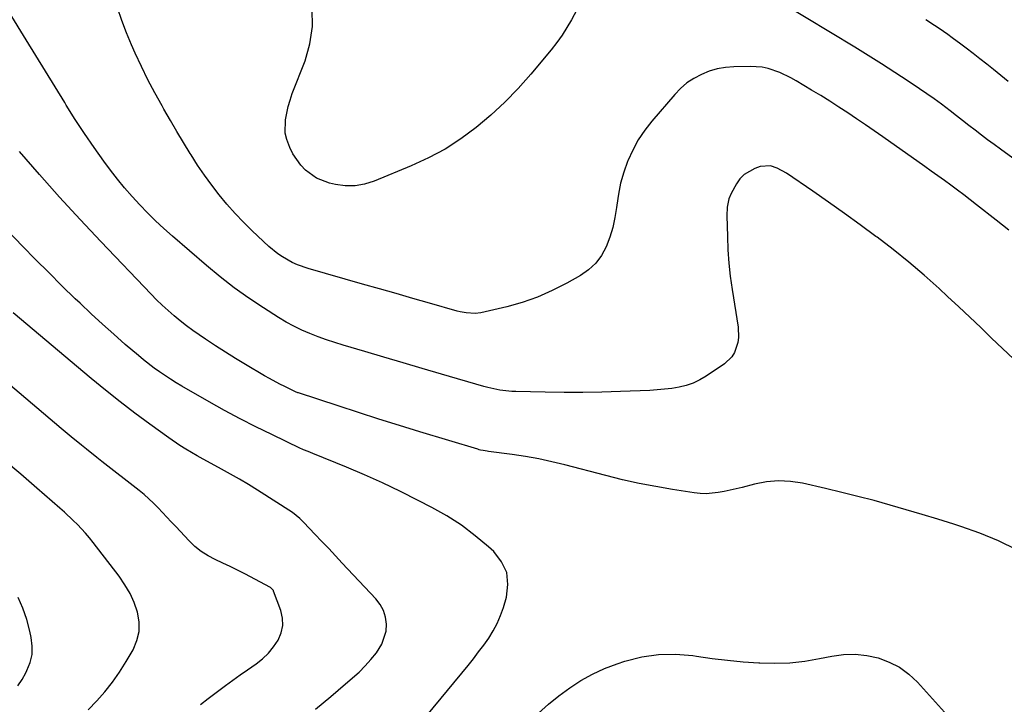
# Model space of a CAD drawing. Units: inches. Extents: x 1931435 to 1936735, y 384846 to 390179.
# Drawn here: x 1935176 to 1935531, y 389190 to 389437 of the extents above; entities that cross this region are included whole.
import ezdxf

# ---------------------------------------------------------------- set-up
doc = ezdxf.new("R2010")
doc.units = ezdxf.units.IN
doc.header["$MEASUREMENT"] = 0
doc.layers.add('7', color=7, linetype='Continuous')
doc.layers.add('8', color=7, linetype='Continuous')

msp = doc.modelspace()

# ---------------------------------------------------------------- linework, layer by layer
at = {"layer": '7', "color": 18}
for points in [[(1935535.11, 389385.72, 1936), (1935529.34, 389389.91, 1936), (1935527.04, 389391.59, 1936), (1935524.75, 389393.29, 1936), (1935522.49, 389395.01, 1936), (1935520.23, 389396.75, 1936), (1935517.99, 389398.5, 1936), (1935515.74, 389400.25, 1936), (1935513.49, 389402, 1936), (1935511.24, 389403.74, 1936), (1935508.06, 389406.15, 1936), (1935505.46, 389408.06, 1936), (1935502.83, 389409.92, 1936), (1935500.16, 389411.73, 1936), (1935496.07, 389414.46, 1936), (1935491.33, 389417.58, 1936), (1935486.55, 389420.66, 1936), (1935481.74, 389423.68, 1936), (1935476.9, 389426.66, 1936), (1935441.83, 389447.96, 1936)], [(1935534.12, 389314.44, 1932), (1935530.12, 389318.15, 1932), (1935526.18, 389321.93, 1932), (1935522.26, 389325.73, 1932), (1935518.31, 389329.5, 1932), (1935514.33, 389333.24, 1932), (1935510.33, 389336.95, 1932), (1935507.26, 389339.77, 1932), (1935501.84, 389344.59, 1932), (1935496.33, 389349.3, 1932), (1935490.66, 389353.83, 1932), (1935484.91, 389358.25, 1932), (1935484.5, 389358.55, 1932), (1935478.85, 389362.7, 1932), (1935473.17, 389366.8, 1932), (1935467.44, 389370.83, 1932), (1935461.69, 389374.83, 1932), (1935452.28, 389381.27, 1932), (1935448.88, 389383.15, 1932), (1935446.45, 389383.96, 1932), (1935442.75, 389383.71, 1932), (1935440.82, 389383.05, 1932), (1935436.97, 389380.89, 1932), (1935435.48, 389379.3, 1932), (1935434.19, 389377.47, 1932), (1935432.32, 389374.02, 1932), (1935431.5, 389372.13, 1932), (1935430.9, 389369.11, 1932), (1935430.77, 389366.01, 1932), (1935430.94, 389358.5, 1932), (1935431.14, 389353.72, 1932), (1935431.48, 389348.95, 1932), (1935432, 389344.2, 1932), (1935432.66, 389339.46, 1932), (1935434.83, 389325.89, 1932), (1935434.98, 389322.13, 1932), (1935434.7, 389320.28, 1932), (1935433.5, 389316.73, 1932), (1935432.55, 389315.17, 1932), (1935429.88, 389312.64, 1932), (1935423.26, 389308.18, 1932), (1935420.98, 389306.85, 1932), (1935418.62, 389305.71, 1932), (1935416.14, 389304.88, 1932), (1935413.58, 389304.24, 1932), (1935410.94, 389303.82, 1932), (1935408.3, 389303.48, 1932), (1935405.65, 389303.25, 1932), (1935402.99, 389303.09, 1932), (1935392.42, 389302.7, 1932), (1935385.65, 389302.5, 1932), (1935378.88, 389302.38, 1932), (1935372.11, 389302.37, 1932), (1935365.33, 389302.44, 1932), (1935354.71, 389302.63, 1932), (1935353.25, 389302.69, 1932), (1935348.9, 389303.18, 1932), (1935344.62, 389304.11, 1932), (1935343.21, 389304.49, 1932), (1935327.89, 389308.97, 1932), (1935320.97, 389311, 1932), (1935314.06, 389313.03, 1932), (1935307.15, 389315.07, 1932), (1935300.24, 389317.12, 1932), (1935292.52, 389319.41, 1932), (1935289.48, 389320.36, 1932), (1935286.46, 389321.35, 1932), (1935283.47, 389322.43, 1932), (1935280.5, 389323.56, 1932), (1935277.58, 389324.81, 1932), (1935274.72, 389326.17, 1932), (1935271.94, 389327.69, 1932), (1935269.21, 389329.31, 1932), (1935263.76, 389332.77, 1932), (1935258.44, 389336.32, 1932), (1935253.22, 389340.02, 1932), (1935248.17, 389343.95, 1932), (1935243.24, 389348.03, 1932), (1935230.97, 389358.62, 1932), (1935227.91, 389361.34, 1932), (1935224.91, 389364.11, 1932), (1935222, 389366.98, 1932), (1935219.15, 389369.91, 1932), (1935216.4, 389372.93, 1932), (1935213.72, 389376.02, 1932), (1935211.15, 389379.19, 1932), (1935208.65, 389382.43, 1932), (1935206.27, 389385.65, 1932), (1935202.71, 389390.59, 1932), (1935199.24, 389395.6, 1932), (1935195.92, 389400.7, 1932), (1935192.69, 389405.86, 1932), (1935192.14, 389406.78, 1932), (1935188.69, 389412.44, 1932), (1935185.24, 389418.1, 1932), (1935181.77, 389423.75, 1932), (1935178.28, 389429.39, 1932), (1935172.1, 389439.36, 1932)], [(1935532.34, 389360.74, 1934), (1935527.84, 389364.35, 1934), (1935520.75, 389369.94, 1934), (1935518.46, 389371.72, 1934), (1935516.16, 389373.48, 1934), (1935513.84, 389375.23, 1934), (1935511.51, 389376.95, 1934), (1935509.16, 389378.65, 1934), (1935506.81, 389380.35, 1934), (1935504.45, 389382.04, 1934), (1935502.08, 389383.72, 1934), (1935487.03, 389394.39, 1934), (1935483.88, 389396.6, 1934), (1935480.71, 389398.78, 1934), (1935477.52, 389400.93, 1934), (1935474.31, 389403.05, 1934), (1935471.08, 389405.14, 1934), (1935467.84, 389407.21, 1934), (1935464.57, 389409.24, 1934), (1935461.29, 389411.24, 1934), (1935455.74, 389414.6, 1934), (1935453.81, 389415.69, 1934), (1935449.82, 389417.58, 1934), (1935445.64, 389419, 1934), (1935443.5, 389419.46, 1934), (1935439.12, 389419.75, 1934), (1935433.33, 389419.61, 1934), (1935430.29, 389419.35, 1934), (1935427.31, 389418.86, 1934), (1935424.42, 389418, 1934), (1935421.58, 389416.9, 1934), (1935418.91, 389415.46, 1934), (1935416.39, 389413.81, 1934), (1935414.11, 389411.84, 1934), (1935411.98, 389409.67, 1934), (1935403.75, 389400.07, 1934), (1935401.18, 389396.75, 1934), (1935398.83, 389393.28, 1934), (1935396.85, 389389.6, 1934), (1935395.09, 389385.77, 1934), (1935394.98, 389385.5, 1934), (1935393.63, 389381.66, 1934), (1935392.49, 389377.77, 1934), (1935391.66, 389373.79, 1934), (1935391.06, 389369.77, 1934), (1935390.97, 389368.96, 1934), (1935390.41, 389365.34, 1934), (1935389.65, 389361.77, 1934), (1935388.58, 389358.28, 1934), (1935387.3, 389354.84, 1934), (1935385.59, 389351.7, 1934), (1935383.53, 389348.87, 1934), (1935380.95, 389346.5, 1934), (1935378.02, 389344.44, 1934), (1935373.06, 389341.65, 1934), (1935367.86, 389339.01, 1934), (1935362.55, 389336.67, 1934), (1935357.05, 389334.8, 1934), (1935351.43, 389333.22, 1934), (1935342.13, 389331.04, 1934), (1935340.01, 389330.74, 1934), (1935336.79, 389330.96, 1934), (1935334.67, 389331.39, 1934), (1935333.62, 389331.66, 1934), (1935323.64, 389334.51, 1934), (1935317.61, 389336.23, 1934), (1935311.57, 389337.95, 1934), (1935305.54, 389339.67, 1934), (1935299.51, 389341.39, 1934), (1935279.83, 389347, 1934), (1935275.98, 389348.33, 1934), (1935274.13, 389349.16, 1934), (1935270.57, 389351.13, 1934), (1935268.88, 389352.26, 1934), (1935265.75, 389354.85, 1934), (1935259.73, 389360.52, 1934), (1935256.58, 389363.62, 1934), (1935253.53, 389366.8, 1934), (1935250.61, 389370.1, 1934), (1935247.79, 389373.5, 1934), (1935245.11, 389377, 1934), (1935242.51, 389380.56, 1934), (1935240.04, 389384.22, 1934), (1935237.66, 389387.93, 1934), (1935237.4, 389388.35, 1934), (1935234.97, 389392.32, 1934), (1935232.57, 389396.32, 1934), (1935230.21, 389400.33, 1934), (1935227.87, 389404.36, 1934), (1935227.2, 389405.53, 1934), (1935224.62, 389410.2, 1934), (1935222.13, 389414.91, 1934), (1935219.79, 389419.7, 1934), (1935217.55, 389424.54, 1934), (1935216.24, 389427.49, 1934), (1935214.39, 389431.87, 1934), (1935212.68, 389436.31, 1934), (1935211.17, 389440.81, 1934)], [(1935377.53, 389441.75, 1936), (1935374.76, 389436.56, 1936), (1935373.13, 389433.73, 1936), (1935371.39, 389430.97, 1936), (1935369.48, 389428.32, 1936), (1935367.46, 389425.75, 1936), (1935360.1, 389416.97, 1936), (1935355.52, 389411.83, 1936), (1935350.76, 389406.89, 1936), (1935345.71, 389402.24, 1936), (1935340.47, 389397.79, 1936), (1935334.93, 389393.74, 1936), (1935329.2, 389390.02, 1936), (1935323.18, 389386.8, 1936), (1935316.96, 389383.91, 1936), (1935303.63, 389378.38, 1936), (1935300.21, 389377.33, 1936), (1935296.76, 389376.71, 1936), (1935293.26, 389376.75, 1936), (1935289.72, 389377.22, 1936), (1935287.51, 389377.73, 1936), (1935282.9, 389379.46, 1936), (1935278.94, 389382.37, 1936), (1935277.24, 389384.22, 1936), (1935274.38, 389388.28, 1936), (1935273.22, 389390.51, 1936), (1935272.15, 389393.42, 1936), (1935271.62, 389395.73, 1936), (1935271.65, 389400.51, 1936), (1935272.64, 389405.32, 1936), (1935273.35, 389407.67, 1936), (1935274.16, 389409.99, 1936), (1935278.76, 389421.82, 1936), (1935280.51, 389427.95, 1936), (1935281.49, 389434.13, 1936), (1935281.32, 389440.38, 1936)], [(1935532.2, 389414.28, 1938), (1935526.87, 389418.6, 1938), (1935524.43, 389420.56, 1938), (1935521.97, 389422.5, 1938), (1935519.5, 389424.42, 1938), (1935517.02, 389426.33, 1938), (1935515.11, 389427.78, 1938), (1935512, 389430.08, 1938), (1935510.43, 389431.2, 1938), (1935507.25, 389433.39, 1938), (1935505.65, 389434.46, 1938), (1935502.42, 389436.59, 1938)], [(1935322.68, 389185.97, 1928), (1935337.48, 389204.03, 1928), (1935339.41, 389206.45, 1928), (1935341.3, 389208.89, 1928), (1935343.14, 389211.38, 1928), (1935344.93, 389213.89, 1928), (1935346.56, 389216.5, 1928), (1935348.01, 389219.18, 1928), (1935349.21, 389221.99, 1928), (1935350.23, 389224.89, 1928), (1935351.35, 389228.62, 1928), (1935351.87, 389233.18, 1928), (1935351.44, 389237.48, 1928), (1935349.58, 389241.38, 1928), (1935346.78, 389245.02, 1928), (1935344.91, 389246.71, 1928), (1935340.1, 389250.74, 1928), (1935335.11, 389254.5, 1928), (1935329.85, 389257.86, 1928), (1935324.4, 389260.96, 1928), (1935319.54, 389263.48, 1928), (1935313.16, 389266.68, 1928), (1935306.72, 389269.76, 1928), (1935300.21, 389272.66, 1928), (1935293.64, 389275.44, 1928), (1935281.51, 389280.37, 1928), (1935279.86, 389281.04, 1928), (1935278.2, 389281.71, 1928), (1935277.66, 389281.96, 1928), (1935277.12, 389282.21, 1928), (1935266.72, 389287.18, 1928), (1935261.01, 389289.99, 1928), (1935255.34, 389292.88, 1928), (1935249.74, 389295.89, 1928), (1935244.19, 389298.98, 1928), (1935234.3, 389304.62, 1928), (1935232.25, 389305.83, 1928), (1935230.22, 389307.08, 1928), (1935226.26, 389309.74, 1928), (1935224.33, 389311.14, 1928), (1935220.57, 389314.07, 1928), (1935218.73, 389315.6, 1928), (1935213.98, 389319.67, 1928), (1935209.83, 389323.29, 1928), (1935205.71, 389326.96, 1928), (1935201.66, 389330.7, 1928), (1935197.65, 389334.48, 1928), (1935195.94, 389336.12, 1928), (1935191.14, 389340.79, 1928), (1935186.37, 389345.49, 1928), (1935181.66, 389350.25, 1928), (1935176.98, 389355.04, 1928), (1935168.85, 389363.46, 1928)], [(1935241.07, 389189.96, 1924), (1935243.87, 389192.17, 1924), (1935246.7, 389194.32, 1924), (1935250.05, 389196.81, 1924), (1935252.69, 389198.71, 1924), (1935255.34, 389200.6, 1924), (1935258, 389202.47, 1924), (1935261.13, 389204.64, 1924), (1935263.44, 389206.46, 1924), (1935265.57, 389208.46, 1924), (1935267.42, 389210.71, 1924), (1935269.09, 389213.14, 1924), (1935270.18, 389215.74, 1924), (1935270.78, 389218.38, 1924), (1935270.65, 389221.08, 1924), (1935270.04, 389223.83, 1924), (1935267.43, 389230.78, 1924), (1935267.34, 389230.98, 1924), (1935266.44, 389231.92, 1924), (1935266.24, 389232.04, 1924), (1935257.02, 389236.97, 1924), (1935254.4, 389238.33, 1924), (1935251.76, 389239.66, 1924), (1935249.09, 389240.92, 1924), (1935246.4, 389242.15, 1924), (1935243.81, 389243.5, 1924), (1935241.34, 389245.03, 1924), (1935239.08, 389246.85, 1924), (1935236.96, 389248.86, 1924), (1935232.13, 389254.02, 1924), (1935230.55, 389255.71, 1924), (1935228.96, 389257.4, 1924), (1935225.8, 389260.78, 1924), (1935224.18, 389262.43, 1924), (1935220.77, 389265.55, 1924), (1935218.98, 389267.02, 1924), (1935205.57, 389277.5, 1924), (1935203.71, 389278.96, 1924), (1935200, 389281.89, 1924), (1935198.16, 389283.35, 1924), (1935194.49, 389286.32, 1924), (1935190.87, 389289.35, 1924), (1935142.17, 389330.58, 1924)], [(1935282.53, 389188.26, 1926), (1935285.27, 389190.56, 1926), (1935288, 389192.86, 1926), (1935290.73, 389195.17, 1926), (1935295.87, 389199.52, 1926), (1935298.2, 389201.63, 1926), (1935300.43, 389203.83, 1926), (1935302.51, 389206.18, 1926), (1935304.49, 389208.62, 1926), (1935306.44, 389211.64, 1926), (1935307.93, 389216.37, 1926), (1935308.09, 389218.91, 1926), (1935307.71, 389221.42, 1926), (1935307, 389223.8, 1926), (1935305.8, 389225.97, 1926), (1935304.28, 389228, 1926), (1935292.17, 389240.88, 1926), (1935289.72, 389243.49, 1926), (1935287.26, 389246.09, 1926), (1935284.8, 389248.69, 1926), (1935282.33, 389251.29, 1926), (1935278.35, 389255.48, 1926), (1935276.89, 389256.94, 1926), (1935274.21, 389259.09, 1926), (1935261.57, 389267.16, 1926), (1935258.38, 389269.14, 1926), (1935255.17, 389271.08, 1926), (1935251.91, 389272.94, 1926), (1935248.62, 389274.75, 1926), (1935246.27, 389276.02, 1926), (1935242.02, 389278.34, 1926), (1935239.91, 389279.52, 1926), (1935235.73, 389281.95, 1926), (1935233.68, 389283.23, 1926), (1935229.69, 389285.96, 1926), (1935222.78, 389290.95, 1926), (1935217.4, 389294.92, 1926), (1935212.09, 389298.97, 1926), (1935206.87, 389303.14, 1926), (1935201.71, 389307.38, 1926), (1935173.61, 389330.98, 1926)], [(1935200.54, 389188.07, 1922), (1935203.65, 389191.27, 1922), (1935206.61, 389194.57, 1922), (1935209.4, 389198, 1922), (1935211.93, 389201.63, 1922), (1935214.28, 389205.39, 1922), (1935216.78, 389209.71, 1922), (1935218.15, 389212.97, 1922), (1935218.97, 389216.29, 1922), (1935218.96, 389219.71, 1922), (1935218.39, 389223.2, 1922), (1935217.16, 389226.65, 1922), (1935215.69, 389229.98, 1922), (1935213.86, 389233.12, 1922), (1935211.79, 389236.14, 1922), (1935202.38, 389248.32, 1922), (1935201.04, 389249.99, 1922), (1935199.65, 389251.63, 1922), (1935196.71, 389254.76, 1922), (1935195.18, 389256.27, 1922), (1935192.03, 389259.19, 1922), (1935190.43, 389260.62, 1922), (1935182.08, 389267.86, 1922), (1935176.28, 389272.88, 1922), (1935170.46, 389277.89, 1922)]]:
    msp.add_polyline3d(points, dxfattribs=at)
at = {"layer": '8', "color": 18}
for points in [[(1935535.21, 389245.63, 1930), (1935528.69, 389248.86, 1930), (1935521.96, 389251.62, 1930), (1935515.08, 389254.08, 1930), (1935512.56, 389254.88, 1930), (1935506.83, 389256.67, 1930), (1935501.1, 389258.43, 1930), (1935495.35, 389260.13, 1930), (1935489.58, 389261.79, 1930), (1935483.8, 389263.39, 1930), (1935478, 389264.92, 1930), (1935472.18, 389266.36, 1930), (1935466.35, 389267.74, 1930), (1935458.07, 389269.62, 1930), (1935453.71, 389270.29, 1930), (1935449.35, 389270.53, 1930), (1935445.01, 389270.14, 1930), (1935440.67, 389269.32, 1930), (1935436.28, 389268.16, 1930), (1935434.13, 389267.62, 1930), (1935429.82, 389266.68, 1930), (1935427.65, 389266.27, 1930), (1935423.29, 389265.86, 1930), (1935421.11, 389265.95, 1930), (1935418.93, 389266.18, 1930), (1935411.17, 389267.39, 1930), (1935405.13, 389268.43, 1930), (1935399.11, 389269.58, 1930), (1935393.13, 389270.92, 1930), (1935387.17, 389272.38, 1930), (1935372.38, 389276.23, 1930), (1935367.68, 389277.37, 1930), (1935362.97, 389278.39, 1930), (1935358.21, 389279.23, 1930), (1935353.44, 389279.96, 1930), (1935344.83, 389281.12, 1930), (1935344.34, 389281.19, 1930), (1935342.9, 389281.41, 1930), (1935341.94, 389281.61, 1930), (1935341.47, 389281.73, 1930), (1935341, 389281.86, 1930), (1935320.12, 389288.18, 1930), (1935312.74, 389290.44, 1930), (1935305.36, 389292.74, 1930), (1935298, 389295.09, 1930), (1935290.66, 389297.48, 1930), (1935276.35, 389302.19, 1930), (1935276.17, 389302.25, 1930), (1935275.25, 389302.61, 1930), (1935271.51, 389304.44, 1930), (1935269.65, 389305.38, 1930), (1935265.98, 389307.36, 1930), (1935264.18, 389308.39, 1930), (1935257.29, 389312.42, 1930), (1935253.64, 389314.6, 1930), (1935250.03, 389316.83, 1930), (1935246.46, 389319.13, 1930), (1935242.91, 389321.48, 1930), (1935240.6, 389323.04, 1930), (1935238.27, 389324.68, 1930), (1935235.97, 389326.36, 1930), (1935233.73, 389328.12, 1930), (1935231.53, 389329.93, 1930), (1935229.38, 389331.81, 1930), (1935227.28, 389333.73, 1930), (1935225.24, 389335.72, 1930), (1935223.24, 389337.75, 1930), (1935205.19, 389356.65, 1930), (1935197.7, 389364.62, 1930), (1935190.3, 389372.68, 1930), (1935183.03, 389380.85, 1930), (1935175.85, 389389.1, 1930)], [(1935175.29, 389196.7, 1920), (1935176.75, 389199.01, 1920), (1935178.11, 389201.39, 1920), (1935178.52, 389202.18, 1920), (1935179.65, 389205.05, 1920), (1935180.37, 389207.98, 1920), (1935180.45, 389210.99, 1920), (1935180.1, 389214.06, 1920), (1935179.6, 389216.34, 1920), (1935178.46, 389220.52, 1920), (1935177.07, 389224.6, 1920), (1935175.31, 389228.54, 1920)], [(1935362.87, 389186.88, 1930), (1935366.48, 389190.08, 1930), (1935370.24, 389193.08, 1930), (1935374.12, 389195.97, 1930), (1935378.17, 389198.56, 1930), (1935382.35, 389200.91, 1930), (1935386.72, 389202.88, 1930), (1935391.21, 389204.6, 1930), (1935394.04, 389205.54, 1930), (1935400.07, 389207.07, 1930), (1935406.15, 389208.02, 1930), (1935412.31, 389208.09, 1930), (1935418.51, 389207.57, 1930), (1935419.85, 389207.36, 1930), (1935425.43, 389206.56, 1930), (1935431.02, 389205.88, 1930), (1935436.63, 389205.35, 1930), (1935442.25, 389204.94, 1930), (1935442.69, 389204.92, 1930), (1935448.09, 389204.81, 1930), (1935453.46, 389204.99, 1930), (1935458.81, 389205.59, 1930), (1935464.13, 389206.47, 1930), (1935468.56, 389207.38, 1930), (1935472.79, 389207.94, 1930), (1935476.99, 389208.08, 1930), (1935481.18, 389207.62, 1930), (1935485.35, 389206.76, 1930), (1935489.3, 389205.26, 1930), (1935493.02, 389203.36, 1930), (1935496.36, 389200.87, 1930), (1935499.46, 389197.98, 1930), (1935510.31, 389185.97, 1930)]]:
    msp.add_polyline3d(points, dxfattribs=at)

doc.saveas('drawing.dxf')
